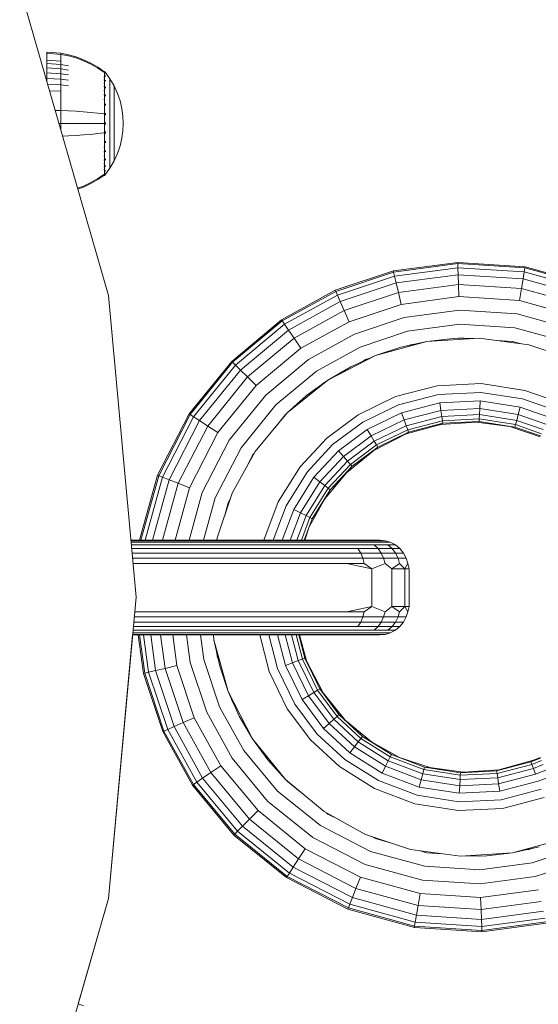
# Model space of a CAD drawing. Units: millimetres. Extents: x -1897 to 578302, y -2653 to 596964.
# Drawn here: x 1305 to 1360, y 4344 to 4448 of the extents above; entities that cross this region are included whole.
import ezdxf

# ---------------------------------------------------------------- set-up
doc = ezdxf.new("R2010")
doc.units = ezdxf.units.MM
doc.layers.add('Контур', color=7, linetype='Continuous', lineweight=15)

msp = doc.modelspace()

# ---------------------------------------------------------------- linework, layer by layer
at = {"layer": 'Контур'}
for p, q in [((1314.734, 4418.983), (1305.368, 4451.556)), ((1308.219, 4444.723), (1309.716, 4444.6)), ((1308.219, 4444.597), (1308.219, 4444.723)), ((1308.219, 4444.597), (1309.716, 4444.476)), ((1308.219, 4444.432), (1308.219, 4444.597)), ((1308.219, 4444.193), (1308.219, 4444.432)), ((1309.716, 4444.6), (1310.521, 4444.44)), ((1309.716, 4444.476), (1309.716, 4444.6)), ((1309.716, 4444.476), (1310.521, 4444.319)), ((1309.716, 4444.313), (1309.716, 4444.476)), ((1311.324, 4444.212), (1310.521, 4444.44)), ((1308.219, 4443.88), (1308.219, 4444.193)), ((1308.219, 4443.88), (1309.716, 4443.771)), ((1308.219, 4443.493), (1308.219, 4443.88)), ((1308.219, 4443.493), (1309.716, 4443.391)), ((1308.219, 4443.036), (1308.219, 4443.493)), ((1309.716, 4444.079), (1309.716, 4444.313)), ((1309.716, 4443.771), (1309.716, 4444.079)), ((1309.716, 4443.391), (1309.716, 4443.771)), ((1309.716, 4443.391), (1310.521, 4443.257)), ((1309.716, 4442.941), (1309.716, 4443.391)), ((1311.324, 4444.095), (1310.521, 4444.319)), ((1312.116, 4443.915), (1311.324, 4444.212)), ((1312.116, 4443.803), (1311.324, 4444.095)), ((1312.89, 4443.55), (1312.116, 4443.915)), ((1312.89, 4443.443), (1312.116, 4443.803)), ((1313.635, 4443.117), (1312.89, 4443.55)), ((1313.635, 4443.018), (1312.89, 4443.443)), ((1308.219, 4443.036), (1309.716, 4442.941)), ((1308.219, 4442.514), (1308.219, 4443.036)), ((1308.219, 4442.514), (1309.716, 4442.427)), ((1308.219, 4441.935), (1308.219, 4442.514)), ((1309.716, 4442.941), (1310.521, 4442.817)), ((1309.716, 4442.427), (1309.716, 4442.941)), ((1309.716, 4442.427), (1310.521, 4442.314)), ((1309.716, 4441.857), (1309.716, 4442.427)), ((1314.267, 4442.676), (1313.635, 4443.117)), ((1314.267, 4442.584), (1313.635, 4443.018)), ((1314.326, 4442.676), (1314.267, 4442.676)), ((1314.326, 4442.676), (1314.377, 4442.614)), ((1314.326, 4442.654), (1314.326, 4442.676)), ((1314.326, 4442.654), (1314.326, 4442.584)), ((1314.326, 4442.464), (1314.326, 4442.584)), ((1314.326, 4442.29), (1314.326, 4442.464)), ((1314.326, 4442.062), (1314.326, 4442.29)), ((1314.377, 4442.614), (1314.405, 4442.574)), ((1314.413, 4442.568), (1314.405, 4442.574)), ((1314.413, 4442.478), (1314.405, 4442.484)), ((1314.413, 4442.568), (1314.413, 4442.558)), ((1314.413, 4442.563), (1314.899, 4441.898)), ((1314.413, 4442.488), (1314.413, 4442.478)), ((1314.413, 4442.45), (1314.413, 4442.478)), ((1308.219, 4441.935), (1309.716, 4441.857)), ((1308.219, 4441.64), (1308.219, 4441.935)), ((1308.316, 4441.304), (1309.716, 4441.241)), ((1309.716, 4441.857), (1310.521, 4441.757)), ((1309.716, 4441.241), (1309.716, 4441.857)), ((1309.716, 4441.241), (1310.521, 4441.154)), ((1309.716, 4440.589), (1309.716, 4441.241)), ((1314.267, 4442.062), (1314.326, 4442.062)), ((1314.267, 4441.78), (1314.326, 4441.78)), ((1314.267, 4441.447), (1314.326, 4441.447)), ((1314.326, 4441.78), (1314.326, 4442.062)), ((1314.326, 4441.447), (1314.326, 4441.78)), ((1314.326, 4441.067), (1314.326, 4441.447)), ((1314.413, 4442.19), (1314.405, 4442.216)), ((1314.413, 4442.19), (1314.405, 4442.196)), ((1314.413, 4441.69), (1314.405, 4441.728)), ((1314.413, 4441.69), (1314.405, 4441.695)), ((1314.413, 4442.19), (1314.41, 4442.208)), ((1314.413, 4441.69), (1314.41, 4441.718)), ((1314.413, 4442.19), (1314.413, 4442.218)), ((1314.413, 4442.145), (1314.413, 4442.19)), ((1314.413, 4441.69), (1314.413, 4441.735)), ((1314.413, 4441.631), (1314.413, 4441.69)), ((1314.899, 4441.898), (1315.341, 4441.14)), ((1314.899, 4441.898), (1314.899, 4441.879)), ((1314.899, 4441.879), (1314.899, 4441.819)), ((1314.899, 4441.819), (1314.899, 4441.716)), ((1314.899, 4441.716), (1314.899, 4441.567)), ((1314.899, 4441.567), (1314.899, 4441.371)), ((1314.899, 4441.371), (1314.899, 4441.129)), ((1308.508, 4440.634), (1309.716, 4440.589)), ((1309.716, 4439.912), (1309.716, 4440.589)), ((1314.266, 4441.067), (1314.326, 4441.067)), ((1314.266, 4440.188), (1314.326, 4440.188)), ((1314.267, 4440.645), (1314.326, 4440.645)), ((1314.326, 4440.645), (1314.326, 4441.067)), ((1314.326, 4440.188), (1314.326, 4440.645)), ((1314.326, 4439.705), (1314.326, 4440.188)), ((1314.413, 4440.991), (1314.405, 4441.039)), ((1314.413, 4440.991), (1314.405, 4440.995)), ((1314.413, 4440.991), (1314.41, 4441.027)), ((1314.413, 4440.991), (1314.413, 4441.05)), ((1314.413, 4440.917), (1314.413, 4440.991)), ((1314.413, 4440.129), (1314.413, 4440.201)), ((1314.899, 4441.129), (1314.899, 4440.843)), ((1314.899, 4440.843), (1314.899, 4440.517)), ((1314.899, 4440.517), (1314.899, 4440.154)), ((1315.341, 4441.14), (1315.699, 4440.354)), ((1315.341, 4441.14), (1315.341, 4441.124)), ((1315.341, 4441.124), (1315.341, 4441.074)), ((1315.341, 4441.074), (1315.341, 4440.987)), ((1315.341, 4440.987), (1315.341, 4440.862)), ((1315.341, 4440.862), (1315.341, 4440.698)), ((1315.341, 4440.698), (1315.341, 4440.495)), ((1315.341, 4440.495), (1315.341, 4440.255)), ((1315.341, 4440.255), (1315.341, 4439.981)), ((1315.699, 4440.354), (1315.971, 4439.553)), ((1309.716, 4439.223), (1309.716, 4439.912)), ((1309.716, 4438.532), (1309.716, 4439.223)), ((1314.267, 4439.705), (1314.326, 4439.705)), ((1314.326, 4439.204), (1314.326, 4439.705)), ((1314.326, 4438.694), (1314.326, 4439.204)), ((1314.413, 4440.129), (1314.405, 4440.184)), ((1314.413, 4439.165), (1314.405, 4439.226)), ((1314.413, 4439.165), (1314.405, 4439.167)), ((1314.413, 4440.129), (1314.406, 4440.133)), ((1314.413, 4440.129), (1314.41, 4440.172)), ((1314.413, 4439.165), (1314.41, 4439.215)), ((1314.413, 4440.046), (1314.413, 4440.129)), ((1314.413, 4439.165), (1314.413, 4439.25)), ((1314.413, 4439.065), (1314.413, 4439.165)), ((1314.899, 4440.154), (1314.899, 4439.762)), ((1314.899, 4439.762), (1314.899, 4439.348)), ((1314.899, 4439.348), (1314.899, 4438.918)), ((1315.341, 4439.981), (1315.341, 4439.677)), ((1315.341, 4439.677), (1315.341, 4439.348)), ((1315.341, 4439.348), (1315.341, 4439)), ((1315.971, 4439.553), (1316.16, 4438.75)), ((1309.11, 4438.541), (1309.716, 4438.532)), ((1309.716, 4438.532), (1310.521, 4438.503)), ((1309.716, 4437.182), (1309.716, 4438.532)), ((1311.324, 4438.461), (1310.521, 4438.503)), ((1312.116, 4438.407), (1311.324, 4438.461)), ((1312.89, 4438.341), (1312.116, 4438.407)), ((1313.635, 4438.262), (1312.89, 4438.341)), ((1314.267, 4438.182), (1313.635, 4438.262)), ((1314.326, 4438.182), (1314.326, 4438.694)), ((1314.326, 4437.676), (1314.326, 4438.182)), ((1314.413, 4438.162), (1314.405, 4438.223)), ((1314.413, 4438.162), (1314.405, 4438.163)), ((1314.413, 4438.162), (1314.41, 4438.216)), ((1314.413, 4438.162), (1314.413, 4438.259)), ((1314.413, 4438.053), (1314.413, 4438.162)), ((1314.899, 4438.918), (1314.899, 4438.48)), ((1314.899, 4438.48), (1314.899, 4438.04)), ((1315.341, 4439), (1315.341, 4438.639)), ((1315.341, 4438.639), (1315.341, 4438.271)), ((1315.341, 4438.271), (1315.341, 4437.902)), ((1316.16, 4438.75), (1316.269, 4437.956)), ((1309.501, 4437.182), (1309.716, 4437.182)), ((1309.716, 4437.182), (1310.521, 4437.182)), ((1309.716, 4436.435), (1309.716, 4437.182)), ((1311.324, 4437.182), (1310.521, 4437.182)), ((1312.116, 4437.182), (1311.324, 4437.182)), ((1312.89, 4437.182), (1312.116, 4437.182)), ((1313.635, 4437.182), (1312.89, 4437.182)), ((1314.267, 4437.182), (1313.635, 4437.182)), ((1314.326, 4437.182), (1314.326, 4437.676)), ((1314.326, 4436.688), (1314.326, 4437.182)), ((1314.413, 4437.182), (1314.405, 4437.182)), ((1314.413, 4437.182), (1314.413, 4437.285)), ((1314.413, 4437.079), (1314.413, 4437.182)), ((1314.899, 4438.04), (1314.899, 4437.606)), ((1314.899, 4437.606), (1314.899, 4437.182)), ((1314.899, 4437.182), (1314.899, 4436.758)), ((1315.341, 4437.902), (1315.341, 4437.538)), ((1315.341, 4437.538), (1315.341, 4437.182)), ((1315.341, 4437.182), (1315.341, 4436.826)), ((1316.269, 4437.956), (1316.304, 4437.182)), ((1316.269, 4436.408), (1316.304, 4437.182)), ((1313.635, 4436.102), (1312.89, 4436.023)), ((1314.267, 4436.182), (1313.635, 4436.102)), ((1314.326, 4436.182), (1314.326, 4436.688)), ((1314.326, 4435.67), (1314.326, 4436.182)), ((1314.413, 4436.202), (1314.405, 4436.201)), ((1314.413, 4436.202), (1314.413, 4436.311)), ((1314.413, 4436.105), (1314.413, 4436.202)), ((1314.899, 4436.758), (1314.899, 4436.324)), ((1314.899, 4436.324), (1314.899, 4435.884)), ((1315.341, 4436.826), (1315.341, 4436.462)), ((1315.341, 4436.462), (1315.341, 4436.093)), ((1315.341, 4436.093), (1315.341, 4435.725)), ((1316.269, 4436.408), (1316.16, 4435.614)), ((1309.887, 4435.838), (1310.521, 4435.861)), ((1311.324, 4435.903), (1310.521, 4435.861)), ((1312.116, 4435.957), (1311.324, 4435.903)), ((1312.89, 4436.023), (1312.116, 4435.957)), ((1314.326, 4435.16), (1314.326, 4435.67)), ((1314.326, 4434.659), (1314.326, 4435.16)), ((1314.413, 4435.199), (1314.405, 4435.257)), ((1314.413, 4435.199), (1314.405, 4435.197)), ((1314.413, 4435.199), (1314.41, 4435.252)), ((1314.413, 4435.199), (1314.413, 4435.298)), ((1314.413, 4435.113), (1314.413, 4435.199)), ((1314.899, 4435.884), (1314.899, 4435.446)), ((1314.899, 4435.446), (1314.899, 4435.016)), ((1314.899, 4435.016), (1314.899, 4434.601)), ((1315.341, 4435.725), (1315.341, 4435.364)), ((1315.341, 4435.364), (1315.341, 4435.016)), ((1315.341, 4435.016), (1315.341, 4434.687)), ((1316.16, 4435.614), (1315.971, 4434.811)), ((1314.266, 4434.176), (1314.326, 4434.176)), ((1314.267, 4434.659), (1314.326, 4434.659)), ((1314.326, 4434.176), (1314.326, 4434.659)), ((1314.326, 4433.719), (1314.326, 4434.176)), ((1314.413, 4434.235), (1314.405, 4434.288)), ((1314.413, 4434.235), (1314.405, 4434.231)), ((1314.413, 4434.235), (1314.41, 4434.283)), ((1314.413, 4434.235), (1314.413, 4434.322)), ((1314.413, 4434.16), (1314.413, 4434.235)), ((1314.899, 4434.601), (1314.899, 4434.21)), ((1314.899, 4434.21), (1314.899, 4433.847)), ((1315.341, 4434.687), (1315.341, 4434.383)), ((1315.341, 4434.383), (1315.341, 4434.109)), ((1315.341, 4434.109), (1315.341, 4433.869)), ((1315.699, 4434.01), (1315.341, 4433.224)), ((1315.971, 4434.811), (1315.699, 4434.01)), ((1314.266, 4433.297), (1314.326, 4433.297)), ((1314.266, 4432.917), (1314.326, 4432.917)), ((1314.267, 4433.719), (1314.326, 4433.719)), ((1314.326, 4433.297), (1314.326, 4433.719)), ((1314.326, 4432.917), (1314.326, 4433.297)), ((1314.326, 4432.584), (1314.326, 4432.917)), ((1314.413, 4433.373), (1314.405, 4433.418)), ((1314.413, 4433.373), (1314.405, 4433.369)), ((1314.413, 4433.373), (1314.41, 4433.414)), ((1314.413, 4433.373), (1314.413, 4433.447)), ((1314.413, 4433.314), (1314.413, 4433.373)), ((1314.899, 4433.847), (1314.899, 4433.521)), ((1314.899, 4433.521), (1314.899, 4433.235)), ((1314.899, 4433.235), (1314.899, 4432.993)), ((1315.341, 4433.224), (1314.899, 4432.466)), ((1314.899, 4432.993), (1314.899, 4432.797)), ((1315.341, 4433.869), (1315.341, 4433.666)), ((1315.341, 4433.666), (1315.341, 4433.502)), ((1315.341, 4433.502), (1315.341, 4433.377)), ((1315.341, 4433.377), (1315.341, 4433.29)), ((1315.341, 4433.24), (1315.341, 4433.29)), ((1315.341, 4433.224), (1315.341, 4433.24)), ((1314.266, 4432.584), (1314.326, 4432.584)), ((1314.266, 4432.302), (1314.326, 4432.302)), ((1314.326, 4432.302), (1314.326, 4432.584)), ((1314.326, 4432.074), (1314.326, 4432.302)), ((1314.326, 4431.9), (1314.326, 4432.074)), ((1314.326, 4431.78), (1314.326, 4431.9)), ((1314.413, 4432.674), (1314.405, 4432.707)), ((1314.413, 4432.674), (1314.405, 4432.668)), ((1314.413, 4432.174), (1314.405, 4432.194)), ((1314.413, 4432.174), (1314.405, 4432.168)), ((1314.413, 4431.886), (1314.405, 4431.893)), ((1314.413, 4431.886), (1314.405, 4431.879)), ((1314.413, 4432.674), (1314.41, 4432.706)), ((1314.413, 4432.174), (1314.41, 4432.197)), ((1314.413, 4431.886), (1314.41, 4431.898)), ((1314.413, 4432.674), (1314.413, 4432.733)), ((1314.413, 4432.629), (1314.413, 4432.674)), ((1314.413, 4431.801), (1314.899, 4432.466)), ((1314.413, 4432.174), (1314.413, 4432.218)), ((1314.413, 4432.146), (1314.413, 4432.174)), ((1314.413, 4431.886), (1314.413, 4431.913)), ((1314.413, 4431.876), (1314.413, 4431.886)), ((1314.899, 4432.797), (1314.899, 4432.648)), ((1314.899, 4432.648), (1314.899, 4432.545)), ((1314.899, 4432.485), (1314.899, 4432.545)), ((1314.899, 4432.466), (1314.899, 4432.485)), ((1312.89, 4430.921), (1312.116, 4430.561)), ((1313.635, 4431.346), (1312.89, 4430.921)), ((1312.89, 4430.814), (1313.635, 4431.247)), ((1314.266, 4431.78), (1313.635, 4431.346)), ((1313.635, 4431.247), (1314.266, 4431.688)), ((1314.266, 4431.688), (1314.326, 4431.688)), ((1314.326, 4431.71), (1314.326, 4431.78)), ((1314.377, 4431.75), (1314.326, 4431.688)), ((1314.326, 4431.688), (1314.326, 4431.71)), ((1314.377, 4431.75), (1314.405, 4431.789)), ((1314.405, 4431.789), (1314.413, 4431.796)), ((1314.413, 4431.796), (1314.413, 4431.805)), ((1312.116, 4430.561), (1311.473, 4430.324)), ((1311.503, 4430.219), (1312.116, 4430.449)), ((1312.116, 4430.449), (1312.89, 4430.814)), ((1338.685, 4419.545), (1344.82, 4421.589)), ((1344.82, 4421.589), (1351.613, 4422.499)), ((1344.82, 4421.589), (1344.85, 4421.459)), ((1344.85, 4421.459), (1351.618, 4422.365)), ((1351.633, 4421.937), (1344.948, 4421.042)), ((1351.613, 4422.499), (1358.737, 4422.036)), ((1351.613, 4422.499), (1351.618, 4422.365)), ((1351.618, 4422.365), (1351.633, 4421.937)), ((1351.618, 4422.365), (1358.715, 4421.904)), ((1351.66, 4421.196), (1351.633, 4421.937)), ((1358.644, 4421.482), (1351.633, 4421.937)), ((1358.521, 4420.75), (1358.644, 4421.482)), ((1358.715, 4421.904), (1358.644, 4421.482)), ((1365.561, 4419.575), (1358.644, 4421.482)), ((1358.737, 4422.036), (1358.715, 4421.904)), ((1358.715, 4421.904), (1365.716, 4419.973)), ((1358.737, 4422.036), (1365.765, 4420.098)), ((1338.739, 4419.422), (1344.85, 4421.459)), ((1344.948, 4421.042), (1338.91, 4419.03)), ((1344.85, 4421.459), (1344.948, 4421.042)), ((1345.117, 4420.319), (1344.948, 4421.042)), ((1351.66, 4421.196), (1345.117, 4420.319)), ((1351.698, 4420.157), (1351.66, 4421.196)), ((1358.521, 4420.75), (1351.66, 4421.196)), ((1358.35, 4419.725), (1358.521, 4420.75)), ((1365.291, 4418.883), (1358.521, 4420.75)), ((1333.025, 4416.418), (1338.685, 4419.545)), ((1333.099, 4416.308), (1338.739, 4419.422)), ((1338.685, 4419.545), (1338.739, 4419.422)), ((1338.739, 4419.422), (1338.91, 4419.03)), ((1345.117, 4420.319), (1339.208, 4418.35)), ((1345.354, 4419.307), (1345.117, 4420.319)), ((1351.698, 4420.157), (1345.354, 4419.307)), ((1358.35, 4419.725), (1351.698, 4420.157)), ((1351.744, 4418.879), (1351.698, 4420.157)), ((1358.139, 4418.463), (1358.35, 4419.725)), ((1364.912, 4417.915), (1358.35, 4419.725)), ((1317.655, 4387.139), (1314.734, 4418.983)), ((1338.91, 4419.03), (1333.34, 4415.953)), ((1339.208, 4418.35), (1333.757, 4415.339)), ((1339.208, 4418.35), (1338.91, 4419.03)), ((1339.626, 4417.399), (1339.208, 4418.35)), ((1345.354, 4419.307), (1339.626, 4417.399)), ((1345.646, 4418.062), (1345.354, 4419.307)), ((1351.744, 4418.879), (1345.646, 4418.062)), ((1358.139, 4418.463), (1351.744, 4418.879)), ((1364.447, 4416.724), (1358.139, 4418.463)), ((1339.626, 4417.399), (1334.34, 4414.479)), ((1340.139, 4416.227), (1339.626, 4417.399)), ((1345.646, 4418.062), (1340.139, 4416.227)), ((1351.796, 4417.447), (1345.973, 4416.667)), ((1357.902, 4417.05), (1351.796, 4417.447)), ((1327.752, 4412.039), (1333.025, 4416.418)), ((1327.847, 4411.945), (1333.099, 4416.308)), ((1333.025, 4416.418), (1333.099, 4416.308)), ((1333.099, 4416.308), (1333.34, 4415.953)), ((1345.973, 4416.667), (1340.714, 4414.915)), ((1363.926, 4415.389), (1357.902, 4417.05)), ((1333.34, 4415.953), (1328.151, 4411.644)), ((1333.757, 4415.339), (1328.678, 4411.121)), ((1333.757, 4415.339), (1333.34, 4415.953)), ((1334.34, 4414.479), (1333.757, 4415.339)), ((1340.139, 4416.227), (1335.058, 4413.421)), ((1351.85, 4415.959), (1346.313, 4415.217)), ((1357.656, 4415.582), (1351.85, 4415.959)), ((1363.384, 4414.002), (1357.656, 4415.582)), ((1334.34, 4414.479), (1329.416, 4410.39)), ((1335.058, 4413.421), (1334.34, 4414.479)), ((1340.714, 4414.915), (1335.863, 4412.235)), ((1346.313, 4415.217), (1341.312, 4413.551)), ((1348.37, 4414.146), (1353.883, 4414.504)), ((1348.37, 4414.146), (1351.13, 4414.465)), ((1353.883, 4414.504), (1351.13, 4414.465)), ((1351.902, 4414.504), (1351.669, 4414.473)), ((1352.256, 4414.481), (1351.902, 4414.504)), ((1359.141, 4413.8), (1353.883, 4414.504)), ((1357.416, 4414.146), (1355.748, 4414.254)), ((1335.058, 4413.421), (1330.325, 4409.49)), ((1341.312, 4413.551), (1336.699, 4411.003)), ((1342.931, 4412.646), (1348.37, 4414.146)), ((1342.931, 4412.646), (1345.61, 4413.536)), ((1348.37, 4414.146), (1345.61, 4413.536)), ((1346.645, 4413.8), (1346.332, 4413.695)), ((1347.048, 4413.854), (1346.645, 4413.8)), ((1358.227, 4413.922), (1357.416, 4414.146)), ((1363.889, 4412.218), (1359.141, 4413.8)), ((1335.863, 4412.235), (1331.343, 4408.481)), ((1337.914, 4410.063), (1342.931, 4412.646)), ((1342.931, 4412.646), (1340.341, 4411.476)), ((1341.897, 4412.218), (1341.513, 4412.006)), ((1342.223, 4412.326), (1341.897, 4412.218)), ((1323.265, 4406.487), (1327.752, 4412.039)), ((1323.377, 4406.414), (1327.847, 4411.945)), ((1328.151, 4411.644), (1323.735, 4406.18)), ((1328.678, 4411.121), (1324.357, 4405.774)), ((1327.752, 4412.039), (1327.847, 4411.945)), ((1327.847, 4411.945), (1328.151, 4411.644)), ((1328.678, 4411.121), (1328.151, 4411.644)), ((1329.416, 4410.39), (1328.678, 4411.121)), ((1337.914, 4410.063), (1340.341, 4411.476)), ((1329.416, 4410.39), (1325.227, 4405.205)), ((1330.325, 4409.49), (1329.416, 4410.39)), ((1336.699, 4411.003), (1332.401, 4407.433)), ((1333.617, 4406.59), (1337.914, 4410.063)), ((1337.914, 4410.063), (1335.654, 4408.416)), ((1330.325, 4409.49), (1326.298, 4404.506)), ((1337.516, 4409.798), (1337.27, 4409.594)), ((1337.658, 4409.876), (1337.516, 4409.798)), ((1349.448, 4409.459), (1345.037, 4408.313)), ((1354.095, 4409.691), (1349.448, 4409.459)), ((1358.692, 4408.966), (1354.095, 4409.691)), ((1331.343, 4408.481), (1327.497, 4403.722)), ((1333.617, 4406.59), (1335.654, 4408.416)), ((1345.037, 4408.313), (1341.101, 4406.402)), ((1345.36, 4407.441), (1349.59, 4408.539)), ((1349.59, 4408.539), (1354.046, 4408.762)), ((1358.453, 4408.067), (1354.046, 4408.762)), ((1361.588, 4406.97), (1358.453, 4408.067)), ((1361.962, 4407.823), (1358.692, 4408.966)), ((1332.401, 4407.433), (1328.744, 4402.908)), ((1341.587, 4405.608), (1345.36, 4407.441)), ((1345.672, 4406.601), (1349.726, 4407.654)), ((1349.726, 4407.654), (1353.998, 4407.867)), ((1349.726, 4407.654), (1349.848, 4406.864)), ((1349.848, 4406.864), (1353.956, 4407.069)), ((1353.956, 4407.069), (1353.921, 4406.421)), ((1353.998, 4407.867), (1353.956, 4407.069)), ((1358.018, 4406.428), (1353.956, 4407.069)), ((1358.223, 4407.201), (1353.998, 4407.867)), ((1358.018, 4406.428), (1358.223, 4407.201)), ((1361.229, 4406.15), (1358.223, 4407.201)), ((1319.928, 4400.005), (1323.265, 4406.487)), ((1320.052, 4399.956), (1323.377, 4406.414)), ((1323.735, 4406.18), (1320.451, 4399.801)), ((1323.265, 4406.487), (1323.377, 4406.414)), ((1323.377, 4406.414), (1323.735, 4406.18)), ((1324.357, 4405.774), (1323.735, 4406.18)), ((1330.228, 4402.51), (1333.617, 4406.59)), ((1333.435, 4406.409), (1332.332, 4405.043)), ((1333.534, 4406.491), (1333.435, 4406.409)), ((1341.101, 4406.402), (1337.792, 4403.934)), ((1342.055, 4404.844), (1345.672, 4406.601)), ((1345.672, 4406.601), (1345.95, 4405.851)), ((1345.95, 4405.851), (1349.848, 4406.864)), ((1346.176, 4405.242), (1349.947, 4406.222)), ((1349.848, 4406.864), (1349.947, 4406.222)), ((1349.947, 4406.222), (1353.921, 4406.421)), ((1349.947, 4406.222), (1350.018, 4405.764)), ((1350.018, 4405.764), (1353.896, 4405.957)), ((1353.882, 4405.69), (1353.896, 4405.957)), ((1353.921, 4406.421), (1353.896, 4405.957)), ((1357.732, 4405.352), (1353.896, 4405.957)), ((1357.852, 4405.801), (1353.921, 4406.421)), ((1357.852, 4405.801), (1358.018, 4406.428)), ((1360.908, 4405.418), (1358.018, 4406.428)), ((1324.357, 4405.774), (1321.143, 4399.531)), ((1325.227, 4405.205), (1322.111, 4399.153)), ((1325.227, 4405.205), (1324.357, 4405.774)), ((1326.298, 4404.506), (1325.227, 4405.205)), ((1338.414, 4403.242), (1341.587, 4405.608)), ((1339.013, 4402.576), (1342.055, 4404.844)), ((1342.055, 4404.844), (1342.472, 4404.162)), ((1342.472, 4404.162), (1345.95, 4405.851)), ((1342.811, 4403.608), (1346.176, 4405.242)), ((1345.95, 4405.851), (1346.176, 4405.242)), ((1346.164, 4404.366), (1349.838, 4405.379)), ((1346.176, 4405.242), (1346.337, 4404.807)), ((1346.337, 4404.807), (1350.018, 4405.764)), ((1346.43, 4404.557), (1350.059, 4405.499)), ((1349.838, 4405.379), (1353.562, 4405.621)), ((1349.838, 4405.379), (1350.059, 4405.499)), ((1350.059, 4405.499), (1350.018, 4405.764)), ((1350.059, 4405.499), (1353.882, 4405.69)), ((1353.562, 4405.621), (1353.882, 4405.69)), ((1353.562, 4405.621), (1357.113, 4405.145)), ((1353.882, 4405.69), (1357.664, 4405.094)), ((1357.113, 4405.145), (1357.664, 4405.094)), ((1357.113, 4405.145), (1360.32, 4404.077)), ((1357.664, 4405.094), (1357.732, 4405.352)), ((1360.354, 4404.153), (1357.664, 4405.094)), ((1357.732, 4405.352), (1357.852, 4405.801)), ((1360.461, 4404.398), (1357.732, 4405.352)), ((1360.647, 4404.823), (1357.852, 4405.801)), ((1326.298, 4404.506), (1323.302, 4398.687)), ((1337.792, 4403.934), (1334.987, 4400.906)), ((1339.547, 4401.982), (1342.472, 4404.162)), ((1342.472, 4404.162), (1342.811, 4403.608)), ((1342.775, 4402.621), (1346.164, 4404.366)), ((1343.053, 4403.212), (1346.337, 4404.807)), ((1343.193, 4402.984), (1346.43, 4404.557)), ((1346.164, 4404.366), (1346.43, 4404.557)), ((1346.43, 4404.557), (1346.337, 4404.807)), ((1327.497, 4403.722), (1324.637, 4398.166)), ((1328.744, 4402.908), (1326.024, 4397.625)), ((1335.725, 4400.339), (1338.414, 4403.242)), ((1339.981, 4401.499), (1342.811, 4403.608)), ((1340.291, 4401.153), (1343.053, 4403.212)), ((1340.471, 4400.954), (1343.193, 4402.984)), ((1342.775, 4402.621), (1343.193, 4402.984)), ((1342.811, 4403.608), (1343.053, 4403.212)), ((1343.193, 4402.984), (1343.053, 4403.212)), ((1327.808, 4398.129), (1330.228, 4402.51)), ((1329.963, 4402.112), (1329.345, 4400.911)), ((1330.105, 4402.287), (1329.963, 4402.112)), ((1336.435, 4399.793), (1339.013, 4402.576)), ((1337.068, 4399.305), (1339.547, 4401.982)), ((1339.013, 4402.576), (1339.547, 4401.982)), ((1339.547, 4401.982), (1339.981, 4401.499)), ((1339.873, 4400.276), (1342.775, 4402.621)), ((1342.775, 4402.621), (1340.471, 4400.954)), ((1334.987, 4400.906), (1332.668, 4397.196)), ((1337.583, 4398.909), (1339.981, 4401.499)), ((1337.951, 4398.626), (1340.291, 4401.153)), ((1338.163, 4398.463), (1340.471, 4400.954)), ((1339.873, 4400.276), (1340.471, 4400.954)), ((1339.981, 4401.499), (1340.291, 4401.153)), ((1340.471, 4400.954), (1340.291, 4401.153)), ((1318.033, 4393.133), (1319.928, 4400.005)), ((1318.171, 4393.133), (1320.052, 4399.956)), ((1320.451, 4399.801), (1318.612, 4393.133)), ((1319.928, 4400.005), (1320.052, 4399.956)), ((1320.052, 4399.956), (1320.451, 4399.801)), ((1321.143, 4399.531), (1320.451, 4399.801)), ((1333.501, 4396.782), (1335.725, 4400.339)), ((1334.303, 4396.383), (1336.435, 4399.793)), ((1336.435, 4399.793), (1337.068, 4399.305)), ((1337.584, 4397.519), (1339.873, 4400.276)), ((1339.873, 4400.276), (1338.163, 4398.463)), ((1321.143, 4399.531), (1319.378, 4393.133)), ((1322.111, 4399.153), (1320.451, 4393.133)), ((1322.111, 4399.153), (1321.143, 4399.531)), ((1323.302, 4398.687), (1321.77, 4393.133)), ((1323.302, 4398.687), (1322.111, 4399.153)), ((1335.019, 4396.027), (1337.068, 4399.305)), ((1335.6, 4395.737), (1337.583, 4398.909)), ((1336.016, 4395.531), (1337.951, 4398.626)), ((1337.068, 4399.305), (1337.583, 4398.909)), ((1337.583, 4398.909), (1337.951, 4398.626)), ((1338.163, 4398.463), (1337.951, 4398.626)), ((1324.637, 4398.166), (1323.249, 4393.133)), ((1326.024, 4397.625), (1324.785, 4393.133)), ((1326.226, 4393.381), (1327.808, 4398.129)), ((1327.617, 4397.556), (1327.38, 4397.095)), ((1336.255, 4395.411), (1338.163, 4398.463)), ((1337.584, 4397.519), (1338.163, 4398.463)), ((1327.38, 4397.095), (1326.978, 4395.639)), ((1332.668, 4397.196), (1331.135, 4393.133)), ((1332.125, 4393.133), (1333.501, 4396.782)), ((1335.949, 4394.56), (1337.584, 4397.519)), ((1337.584, 4397.519), (1336.255, 4395.411)), ((1333.077, 4393.133), (1334.303, 4396.383)), ((1333.927, 4393.133), (1335.019, 4396.027)), ((1334.303, 4396.383), (1335.019, 4396.027)), ((1334.618, 4393.133), (1335.6, 4395.737)), ((1335.019, 4396.027), (1335.6, 4395.737)), ((1335.111, 4393.133), (1336.016, 4395.531)), ((1335.6, 4395.737), (1336.016, 4395.531)), ((1336.255, 4395.411), (1336.016, 4395.531)), ((1335.396, 4393.133), (1336.255, 4395.411)), ((1335.949, 4394.56), (1335.403, 4393.133)), ((1335.474, 4393.133), (1335.949, 4394.56)), ((1335.949, 4394.56), (1336.255, 4395.411)), ((1326.193, 4393.133), (1326.226, 4393.381)), ((1337.792, 4393.133), (1317.105, 4393.133)), ((1338.178, 4393.083), (1317.11, 4393.083)), ((1317.125, 4392.922), (1338.573, 4392.922)), ((1317.15, 4392.644), (1338.953, 4392.644)), ((1339.4, 4393.133), (1337.792, 4393.133)), ((1338.178, 4393.083), (1339.832, 4393.083)), ((1338.573, 4392.922), (1340.272, 4392.922)), ((1338.953, 4392.644), (1340.697, 4392.644)), ((1341.321, 4393.133), (1339.4, 4393.133)), ((1341.806, 4393.083), (1339.832, 4393.083)), ((1340.272, 4392.922), (1342.302, 4392.922)), ((1340.697, 4392.644), (1342.779, 4392.644)), ((1342.663, 4393.133), (1341.321, 4393.133)), ((1343.185, 4393.083), (1341.806, 4393.083)), ((1342.302, 4392.922), (1343.72, 4392.922)), ((1343.405, 4393.133), (1342.663, 4393.133)), ((1342.779, 4392.644), (1343.205, 4392.254)), ((1342.779, 4392.644), (1344.234, 4392.644)), ((1343.948, 4393.083), (1343.185, 4393.083)), ((1343.405, 4393.133), (1343.948, 4393.083)), ((1343.72, 4392.922), (1344.503, 4392.922)), ((1343.948, 4393.083), (1344.503, 4392.922)), ((1344.234, 4392.644), (1344.693, 4392.254)), ((1344.234, 4392.644), (1345.038, 4392.644)), ((1344.503, 4392.922), (1345.038, 4392.644)), ((1345.038, 4392.644), (1345.515, 4392.254)), ((1317.186, 4392.254), (1339.292, 4392.254)), ((1317.23, 4391.775), (1339.568, 4391.775)), ((1339.292, 4392.254), (1341.075, 4392.254)), ((1339.568, 4391.775), (1341.383, 4391.775)), ((1341.075, 4392.254), (1341.383, 4391.775)), ((1341.075, 4392.254), (1343.205, 4392.254)), ((1341.383, 4391.775), (1341.603, 4391.237)), ((1341.383, 4391.775), (1343.551, 4391.775)), ((1343.205, 4392.254), (1343.551, 4391.775)), ((1343.205, 4392.254), (1344.693, 4392.254)), ((1343.551, 4391.775), (1343.798, 4391.237)), ((1343.551, 4391.775), (1345.066, 4391.775)), ((1344.693, 4392.254), (1345.066, 4391.775)), ((1344.693, 4392.254), (1345.515, 4392.254)), ((1345.066, 4391.775), (1345.332, 4391.237)), ((1345.066, 4391.775), (1345.903, 4391.775)), ((1345.515, 4392.254), (1345.903, 4391.775)), ((1345.903, 4391.775), (1346.18, 4391.237)), ((1317.279, 4391.237), (1339.765, 4391.237)), ((1317.331, 4390.679), (1339.878, 4390.679)), ((1339.765, 4391.237), (1341.603, 4391.237)), ((1339.878, 4390.679), (1341.73, 4390.679)), ((1339.878, 4390.679), (1342.543, 4390.133)), ((1341.603, 4391.237), (1341.73, 4390.679)), ((1341.603, 4391.237), (1343.798, 4391.237)), ((1342.543, 4390.133), (1341.73, 4390.679)), ((1342.543, 4390.133), (1343.94, 4390.679)), ((1343.94, 4390.679), (1343.798, 4391.237)), ((1343.798, 4391.237), (1345.332, 4391.237)), ((1344.653, 4390.133), (1343.94, 4390.679)), ((1344.653, 4390.133), (1345.486, 4390.679)), ((1345.486, 4390.679), (1345.332, 4391.237)), ((1345.332, 4391.237), (1346.18, 4391.237)), ((1346.026, 4390.133), (1345.486, 4390.679)), ((1346.026, 4390.133), (1346.34, 4390.679)), ((1346.34, 4390.679), (1346.18, 4391.237)), ((1346.504, 4390.133), (1346.34, 4390.679)), ((1342.543, 4390.133), (1342.543, 4386.133)), ((1344.653, 4390.133), (1346.026, 4390.133)), ((1344.653, 4386.133), (1344.653, 4390.133)), ((1346.026, 4390.133), (1346.504, 4390.133)), ((1346.026, 4386.133), (1346.026, 4390.133)), ((1346.504, 4386.133), (1346.504, 4390.133)), ((1317.655, 4387.139), (1314.734, 4355.296)), ((1314.734, 4355.295), (1317.655, 4387.139)), ((1317.655, 4387.139), (1314.734, 4355.296)), ((1317.655, 4387.139), (1317.655, 4387.139)), ((1342.543, 4386.133), (1339.878, 4385.587)), ((1342.543, 4386.133), (1341.73, 4385.587)), ((1342.543, 4386.133), (1343.94, 4385.587)), ((1344.653, 4386.133), (1343.94, 4385.587)), ((1344.653, 4386.133), (1345.486, 4385.587)), ((1346.026, 4386.133), (1344.653, 4386.133)), ((1346.026, 4386.133), (1345.486, 4385.587)), ((1346.026, 4386.133), (1346.34, 4385.587)), ((1346.504, 4386.133), (1346.026, 4386.133)), ((1346.504, 4386.133), (1346.34, 4385.587)), ((1339.878, 4385.587), (1317.513, 4385.587)), ((1339.878, 4385.587), (1341.73, 4385.587)), ((1341.73, 4385.587), (1341.603, 4385.029)), ((1343.94, 4385.587), (1343.798, 4385.029)), ((1345.486, 4385.587), (1345.332, 4385.029)), ((1346.34, 4385.587), (1346.18, 4385.029)), ((1339.292, 4384.012), (1317.368, 4384.012)), ((1339.568, 4384.491), (1317.412, 4384.491)), ((1339.765, 4385.029), (1317.462, 4385.029)), ((1339.292, 4384.012), (1341.075, 4384.012)), ((1339.568, 4384.491), (1341.383, 4384.491)), ((1339.765, 4385.029), (1341.603, 4385.029)), ((1341.383, 4384.491), (1341.075, 4384.012)), ((1341.075, 4384.012), (1343.205, 4384.012)), ((1341.603, 4385.029), (1341.383, 4384.491)), ((1341.383, 4384.491), (1343.551, 4384.491)), ((1341.603, 4385.029), (1343.798, 4385.029)), ((1343.205, 4384.012), (1342.779, 4383.622)), ((1343.551, 4384.491), (1343.205, 4384.012)), ((1343.205, 4384.012), (1344.693, 4384.012)), ((1343.798, 4385.029), (1343.551, 4384.491)), ((1343.551, 4384.491), (1345.066, 4384.491)), ((1343.798, 4385.029), (1345.332, 4385.029)), ((1344.693, 4384.012), (1344.234, 4383.622)), ((1345.066, 4384.491), (1344.693, 4384.012)), ((1344.693, 4384.012), (1345.515, 4384.012)), ((1345.515, 4384.012), (1345.038, 4383.622)), ((1345.332, 4385.029), (1345.066, 4384.491)), ((1345.066, 4384.491), (1345.903, 4384.491)), ((1345.332, 4385.029), (1346.18, 4385.029)), ((1345.903, 4384.491), (1345.515, 4384.012)), ((1346.18, 4385.029), (1345.903, 4384.491)), ((1317.288, 4383.133), (1314.734, 4355.289)), ((1314.734, 4355.295), (1317.288, 4383.133)), ((1314.734, 4355.293), (1317.288, 4383.133)), ((1314.734, 4355.293), (1317.288, 4383.133)), ((1314.734, 4355.291), (1317.288, 4383.133)), ((1314.734, 4355.291), (1317.288, 4383.133)), ((1317.288, 4383.133), (1337.792, 4383.133)), ((1317.292, 4383.183), (1338.178, 4383.183)), ((1338.573, 4383.344), (1317.307, 4383.344)), ((1338.953, 4383.622), (1317.333, 4383.622)), ((1318.437, 4379.06), (1317.891, 4383.133)), ((1318.567, 4379.091), (1318.026, 4383.133)), ((1318.455, 4383.133), (1318.984, 4379.188)), ((1319.201, 4383.133), (1319.707, 4379.358)), ((1320.244, 4383.133), (1320.718, 4379.595)), ((1321.529, 4383.133), (1321.964, 4379.886)), ((1322.968, 4383.133), (1323.359, 4380.213)), ((1324.463, 4383.133), (1324.809, 4380.553)), ((1325.88, 4382.61), (1325.819, 4383.133)), ((1325.88, 4382.61), (1325.846, 4383.133)), ((1330.711, 4383.133), (1331.713, 4379.277)), ((1332.585, 4379.601), (1331.667, 4383.133)), ((1333.425, 4379.912), (1332.588, 4383.133)), ((1334.174, 4380.19), (1333.41, 4383.133)), ((1334.783, 4380.416), (1334.078, 4383.133)), ((1335.218, 4380.577), (1334.554, 4383.133)), ((1335.469, 4380.67), (1334.829, 4383.133)), ((1335.66, 4380.404), (1334.907, 4383.133)), ((1337.792, 4383.133), (1339.4, 4383.133)), ((1338.178, 4383.183), (1339.832, 4383.183)), ((1338.573, 4383.344), (1340.272, 4383.344)), ((1338.953, 4383.622), (1340.697, 4383.622)), ((1339.4, 4383.133), (1341.321, 4383.133)), ((1339.832, 4383.183), (1341.806, 4383.183)), ((1340.272, 4383.344), (1342.302, 4383.344)), ((1340.697, 4383.622), (1342.779, 4383.622)), ((1341.321, 4383.133), (1342.663, 4383.133)), ((1341.806, 4383.183), (1343.185, 4383.183)), ((1342.302, 4383.344), (1343.72, 4383.344)), ((1342.663, 4383.133), (1343.405, 4383.133)), ((1342.779, 4383.622), (1344.234, 4383.622)), ((1343.185, 4383.183), (1343.948, 4383.183)), ((1343.405, 4383.133), (1343.948, 4383.183)), ((1343.72, 4383.344), (1344.503, 4383.344)), ((1343.948, 4383.183), (1344.503, 4383.344)), ((1344.234, 4383.622), (1345.038, 4383.622)), ((1345.038, 4383.622), (1344.503, 4383.344)), ((1327.38, 4377.171), (1325.88, 4382.61)), ((1326.495, 4379.833), (1325.88, 4382.61)), ((1326.172, 4381.292), (1326.226, 4380.885)), ((1321.964, 4379.886), (1320.718, 4379.595)), ((1321.964, 4379.886), (1323.799, 4374.379)), ((1323.359, 4380.213), (1325.111, 4374.955)), ((1324.809, 4380.553), (1326.475, 4375.553)), ((1326.226, 4380.885), (1326.332, 4380.567)), ((1333.425, 4379.912), (1334.174, 4380.19)), ((1335.182, 4376.295), (1333.425, 4379.912)), ((1334.174, 4380.19), (1334.783, 4380.416)), ((1335.864, 4376.712), (1334.174, 4380.19)), ((1334.783, 4380.416), (1335.218, 4380.577)), ((1336.418, 4377.051), (1334.783, 4380.416)), ((1335.469, 4380.67), (1335.218, 4380.577)), ((1336.813, 4377.293), (1335.218, 4380.577)), ((1337.042, 4377.433), (1335.469, 4380.67)), ((1335.66, 4380.404), (1335.469, 4380.67)), ((1337.404, 4377.016), (1335.66, 4380.404)), ((1318.437, 4379.06), (1318.567, 4379.091)), ((1320.481, 4372.925), (1318.437, 4379.06)), ((1318.567, 4379.091), (1318.984, 4379.188)), ((1320.604, 4372.979), (1318.567, 4379.091)), ((1319.707, 4379.358), (1318.984, 4379.188)), ((1318.984, 4379.188), (1320.996, 4373.151)), ((1320.718, 4379.595), (1319.707, 4379.358)), ((1319.707, 4379.358), (1321.675, 4373.449)), ((1320.718, 4379.595), (1322.627, 4373.866)), ((1327.38, 4377.171), (1326.495, 4379.833)), ((1331.713, 4379.277), (1333.624, 4375.342)), ((1334.418, 4375.827), (1332.585, 4379.601)), ((1329.962, 4372.154), (1327.38, 4377.171)), ((1327.38, 4377.171), (1328.558, 4374.564)), ((1335.864, 4376.712), (1336.418, 4377.051)), ((1336.418, 4377.051), (1336.813, 4377.293)), ((1338.527, 4374.222), (1336.418, 4377.051)), ((1337.042, 4377.433), (1336.813, 4377.293)), ((1338.872, 4374.532), (1336.813, 4377.293)), ((1339.071, 4374.711), (1337.042, 4377.433)), ((1337.404, 4377.016), (1337.042, 4377.433)), ((1337.404, 4377.016), (1339.071, 4374.711)), ((1339.75, 4374.113), (1337.404, 4377.016)), ((1327.699, 4376.464), (1327.808, 4376.137)), ((1327.808, 4376.137), (1328.023, 4375.749)), ((1336.783, 4372.654), (1334.418, 4375.827)), ((1335.182, 4376.295), (1335.864, 4376.712)), ((1337.45, 4373.253), (1335.182, 4376.295)), ((1338.044, 4373.788), (1335.864, 4376.712)), ((1325.111, 4374.955), (1327.791, 4370.103)), ((1326.475, 4375.553), (1329.023, 4370.939)), ((1333.624, 4375.342), (1336.091, 4372.032)), ((1339.071, 4374.711), (1338.872, 4374.532)), ((1341.562, 4372.403), (1339.071, 4374.711)), ((1339.75, 4374.113), (1339.071, 4374.711)), ((1322.627, 4373.866), (1321.675, 4373.449)), ((1323.799, 4374.379), (1322.627, 4373.866)), ((1322.627, 4373.866), (1325.547, 4368.58)), ((1323.799, 4374.379), (1326.605, 4369.298)), ((1329.962, 4372.154), (1328.558, 4374.564)), ((1337.45, 4373.253), (1338.044, 4373.788)), ((1338.044, 4373.788), (1338.527, 4374.222)), ((1340.72, 4371.308), (1338.044, 4373.788)), ((1338.527, 4374.222), (1338.872, 4374.532)), ((1341.116, 4371.823), (1338.527, 4374.222)), ((1341.399, 4372.191), (1338.872, 4374.532)), ((1339.75, 4374.113), (1341.562, 4372.403)), ((1342.506, 4371.824), (1339.75, 4374.113)), ((1320.481, 4372.925), (1320.604, 4372.979)), ((1323.607, 4367.265), (1320.481, 4372.925)), ((1320.604, 4372.979), (1320.996, 4373.151)), ((1323.718, 4367.34), (1320.604, 4372.979)), ((1321.675, 4373.449), (1320.996, 4373.151)), ((1320.996, 4373.151), (1324.073, 4367.58)), ((1321.675, 4373.449), (1324.687, 4367.997)), ((1339.687, 4369.965), (1336.783, 4372.654)), ((1340.233, 4370.675), (1337.45, 4373.253)), ((1333.435, 4367.857), (1329.962, 4372.154)), ((1329.962, 4372.154), (1331.581, 4369.929)), ((1330.151, 4371.895), (1330.228, 4371.756)), ((1330.228, 4371.756), (1330.424, 4371.52)), ((1336.091, 4372.032), (1339.12, 4369.227)), ((1340.72, 4371.308), (1341.116, 4371.823)), ((1341.116, 4371.823), (1341.399, 4372.191)), ((1344.288, 4369.84), (1341.116, 4371.823)), ((1341.562, 4372.403), (1341.399, 4372.191)), ((1344.495, 4370.256), (1341.399, 4372.191)), ((1344.614, 4370.495), (1341.562, 4372.403)), ((1342.506, 4371.824), (1341.562, 4372.403)), ((1342.506, 4371.824), (1344.614, 4370.495)), ((1345.465, 4370.189), (1342.506, 4371.824)), ((1329.023, 4370.939), (1332.592, 4366.641)), ((1340.233, 4370.675), (1340.72, 4371.308)), ((1343.643, 4368.543), (1340.233, 4370.675)), ((1343.999, 4369.259), (1340.72, 4371.308)), ((1344.614, 4370.495), (1344.495, 4370.256)), ((1348.122, 4369.172), (1344.614, 4370.495)), ((1345.465, 4370.189), (1344.614, 4370.495)), ((1327.791, 4370.103), (1331.544, 4365.584)), ((1333.435, 4367.857), (1331.581, 4369.929)), ((1343.244, 4367.741), (1339.687, 4369.965)), ((1343.999, 4369.259), (1344.288, 4369.84)), ((1344.288, 4369.84), (1344.495, 4370.256)), ((1347.934, 4368.465), (1344.288, 4369.84)), ((1348.053, 4368.914), (1344.495, 4370.256)), ((1345.465, 4370.189), (1348.122, 4369.172)), ((1348.672, 4369.121), (1345.465, 4370.189)), ((1359.355, 4369.709), (1355.727, 4368.767)), ((1359.448, 4369.459), (1355.768, 4368.502)), ((1359.622, 4369.9), (1355.948, 4368.887)), ((1360.354, 4370.113), (1359.355, 4369.709)), ((1359.622, 4369.9), (1359.355, 4369.709)), ((1359.448, 4369.459), (1359.355, 4369.709)), ((1360.461, 4369.868), (1359.448, 4369.459)), ((1359.448, 4369.459), (1359.61, 4369.024)), ((1360.32, 4370.189), (1359.622, 4369.9)), ((1325.547, 4368.58), (1324.687, 4367.997)), ((1326.605, 4369.298), (1325.547, 4368.58)), ((1325.547, 4368.58), (1329.636, 4363.657)), ((1326.605, 4369.298), (1330.536, 4364.566)), ((1339.12, 4369.227), (1342.83, 4366.908)), ((1343.643, 4368.543), (1343.999, 4369.259)), ((1347.562, 4367.065), (1343.643, 4368.543)), ((1347.767, 4367.838), (1343.999, 4369.259)), ((1347.767, 4367.838), (1347.934, 4368.465)), ((1347.934, 4368.465), (1348.053, 4368.914)), ((1351.865, 4367.845), (1347.934, 4368.465)), ((1348.122, 4369.172), (1348.053, 4368.914)), ((1351.889, 4368.309), (1348.053, 4368.914)), ((1351.903, 4368.576), (1348.122, 4369.172)), ((1348.672, 4369.121), (1348.122, 4369.172)), ((1352.224, 4368.645), (1348.672, 4369.121)), ((1351.903, 4368.576), (1351.889, 4368.309)), ((1355.768, 4368.502), (1351.889, 4368.309)), ((1355.727, 4368.767), (1351.903, 4368.576)), ((1352.224, 4368.645), (1351.903, 4368.576)), ((1355.948, 4368.887), (1352.224, 4368.645)), ((1355.948, 4368.887), (1355.727, 4368.767)), ((1355.727, 4368.767), (1355.768, 4368.502)), ((1355.839, 4368.044), (1355.768, 4368.502)), ((1359.61, 4369.024), (1355.839, 4368.044)), ((1359.835, 4368.415), (1355.937, 4367.402)), ((1360.647, 4369.443), (1359.61, 4369.024)), ((1359.835, 4368.415), (1359.61, 4369.024)), ((1360.908, 4368.848), (1359.835, 4368.415)), ((1323.718, 4367.34), (1324.073, 4367.58)), ((1324.687, 4367.997), (1324.073, 4367.58)), ((1324.073, 4367.58), (1328.382, 4362.391)), ((1324.687, 4367.997), (1328.904, 4362.919)), ((1337.516, 4364.468), (1333.435, 4367.857)), ((1333.534, 4367.775), (1333.617, 4367.676)), ((1333.617, 4367.676), (1334.991, 4366.565)), ((1347.332, 4366.199), (1343.244, 4367.741)), ((1347.562, 4367.065), (1347.767, 4367.838)), ((1351.83, 4367.197), (1347.767, 4367.838)), ((1351.83, 4367.197), (1351.865, 4367.845)), ((1355.937, 4367.402), (1351.83, 4367.197)), ((1351.865, 4367.845), (1351.889, 4368.309)), ((1355.839, 4368.044), (1351.865, 4367.845)), ((1355.937, 4367.402), (1355.839, 4368.044)), ((1356.06, 4366.612), (1355.937, 4367.402)), ((1360.114, 4367.665), (1356.06, 4366.612)), ((1361.229, 4368.116), (1360.114, 4367.665)), ((1323.607, 4367.265), (1323.718, 4367.34)), ((1327.987, 4361.992), (1323.607, 4367.265)), ((1328.081, 4362.087), (1323.718, 4367.34)), ((1332.592, 4366.641), (1337.118, 4362.984)), ((1342.83, 4366.908), (1347.093, 4365.3)), ((1351.787, 4366.398), (1347.562, 4367.065)), ((1351.787, 4366.398), (1351.83, 4367.197)), ((1356.06, 4366.612), (1351.787, 4366.398)), ((1360.425, 4366.825), (1356.196, 4365.727)), ((1331.544, 4365.584), (1336.304, 4361.737)), ((1347.093, 4365.3), (1351.69, 4364.575)), ((1351.74, 4365.504), (1347.332, 4366.199)), ((1356.196, 4365.727), (1351.74, 4365.504)), ((1356.338, 4364.807), (1360.749, 4365.953)), ((1330.536, 4364.566), (1329.636, 4363.657)), ((1330.536, 4364.566), (1335.52, 4360.538)), ((1341.897, 4362.048), (1337.516, 4364.468)), ((1337.737, 4364.346), (1337.914, 4364.203)), ((1351.69, 4364.575), (1356.338, 4364.807)), ((1329.636, 4363.657), (1328.904, 4362.919)), ((1329.636, 4363.657), (1334.821, 4359.467)), ((1337.914, 4364.203), (1339.12, 4363.582)), ((1328.081, 4362.087), (1328.382, 4362.391)), ((1328.904, 4362.919), (1328.382, 4362.391)), ((1328.382, 4362.391), (1333.846, 4357.975)), ((1328.904, 4362.919), (1334.252, 4358.597)), ((1337.118, 4362.984), (1342.401, 4360.264)), ((1327.987, 4361.992), (1328.081, 4362.087)), ((1333.539, 4357.505), (1327.987, 4361.992)), ((1333.612, 4357.617), (1328.081, 4362.087)), ((1336.304, 4361.737), (1341.859, 4358.877)), ((1346.645, 4360.466), (1341.897, 4362.048)), ((1342.47, 4361.857), (1342.931, 4361.62)), ((1342.931, 4361.62), (1344.389, 4361.218)), ((1362.855, 4361.62), (1357.416, 4360.12)), ((1335.52, 4360.538), (1334.821, 4359.467)), ((1335.52, 4360.538), (1341.338, 4357.542)), ((1342.401, 4360.264), (1348.13, 4358.684)), ((1351.902, 4359.762), (1346.645, 4360.466)), ((1347.558, 4360.344), (1348.37, 4360.12)), ((1348.37, 4360.12), (1350.038, 4360.012)), ((1357.416, 4360.12), (1351.902, 4359.762)), ((1357.416, 4360.12), (1354.69, 4359.803)), ((1357.416, 4360.12), (1360.211, 4360.74)), ((1359.141, 4360.466), (1358.726, 4360.411)), ((1359.467, 4360.575), (1359.141, 4360.466)), ((1364.473, 4360.715), (1359.473, 4359.049)), ((1334.821, 4359.467), (1334.252, 4358.597)), ((1334.821, 4359.467), (1340.873, 4356.351)), ((1351.902, 4359.762), (1354.69, 4359.803)), ((1353.517, 4359.786), (1353.883, 4359.762)), ((1354.128, 4359.795), (1353.883, 4359.762)), ((1359.473, 4359.049), (1353.936, 4358.307)), ((1365.071, 4359.351), (1359.813, 4357.599)), ((1334.252, 4358.597), (1333.846, 4357.975)), ((1334.252, 4358.597), (1340.495, 4355.383)), ((1341.859, 4358.877), (1347.884, 4357.216)), ((1348.13, 4358.684), (1353.936, 4358.307)), ((1333.539, 4357.505), (1333.612, 4357.617)), ((1340.021, 4354.168), (1333.539, 4357.505)), ((1333.612, 4357.617), (1333.846, 4357.975)), ((1340.069, 4354.292), (1333.612, 4357.617)), ((1333.846, 4357.975), (1340.225, 4354.691)), ((1341.338, 4357.542), (1340.873, 4356.351)), ((1341.338, 4357.542), (1347.647, 4355.803)), ((1347.884, 4357.216), (1353.99, 4356.819)), ((1359.813, 4357.599), (1353.99, 4356.819)), ((1340.873, 4356.351), (1340.495, 4355.383)), ((1340.873, 4356.351), (1347.436, 4354.541)), ((1360.139, 4356.204), (1354.041, 4355.387)), ((1305.368, 4322.723), (1314.734, 4355.296)), ((1305.368, 4322.722), (1314.734, 4355.296)), ((1305.368, 4322.722), (1314.734, 4355.295)), ((1311.532, 4344.158), (1314.734, 4355.295)), ((1311.532, 4344.157), (1314.734, 4355.293)), ((1311.532, 4344.157), (1314.734, 4355.293)), ((1314.734, 4355.291), (1311.533, 4344.157)), ((1311.533, 4344.157), (1314.734, 4355.291)), ((1311.533, 4344.157), (1314.734, 4355.291)), ((1314.734, 4355.289), (1311.533, 4344.157)), ((1314.734, 4355.295), (1314.734, 4355.296)), ((1314.734, 4355.293), (1314.734, 4355.295)), ((1314.734, 4355.291), (1314.734, 4355.293)), ((1314.734, 4355.291), (1314.734, 4355.289)), ((1314.734, 4355.291), (1314.734, 4355.291)), ((1340.495, 4355.383), (1340.225, 4354.691)), ((1340.495, 4355.383), (1347.264, 4353.516)), ((1347.647, 4355.803), (1347.436, 4354.541)), ((1347.647, 4355.803), (1354.041, 4355.387)), ((1354.041, 4355.387), (1354.088, 4354.109)), ((1360.431, 4354.959), (1354.088, 4354.109)), ((1340.021, 4354.168), (1340.069, 4354.292)), ((1347.049, 4352.23), (1340.021, 4354.168)), ((1340.069, 4354.292), (1340.225, 4354.691)), ((1347.071, 4352.362), (1340.069, 4354.292)), ((1340.225, 4354.691), (1347.141, 4352.784)), ((1347.436, 4354.541), (1347.264, 4353.516)), ((1347.436, 4354.541), (1354.088, 4354.109)), ((1354.088, 4354.109), (1354.125, 4353.07)), ((1360.668, 4353.947), (1354.125, 4353.07)), ((1347.264, 4353.516), (1347.141, 4352.784)), ((1347.264, 4353.516), (1354.125, 4353.07)), ((1354.125, 4353.07), (1354.152, 4352.329)), ((1360.838, 4353.224), (1354.152, 4352.329)), ((1360.935, 4352.807), (1354.168, 4351.901)), ((1347.049, 4352.23), (1347.071, 4352.362)), ((1354.173, 4351.767), (1347.049, 4352.23)), ((1347.071, 4352.362), (1347.141, 4352.784)), ((1354.168, 4351.901), (1347.071, 4352.362)), ((1347.141, 4352.784), (1354.152, 4352.329)), ((1354.168, 4351.901), (1354.152, 4352.329)), ((1354.173, 4351.767), (1354.168, 4351.901)), ((1360.966, 4352.677), (1354.173, 4351.767)), ((1312.116, 4343.938), (1311.531, 4344.158))]:
    msp.add_line(p, q, dxfattribs=at)

doc.saveas('drawing.dxf')
